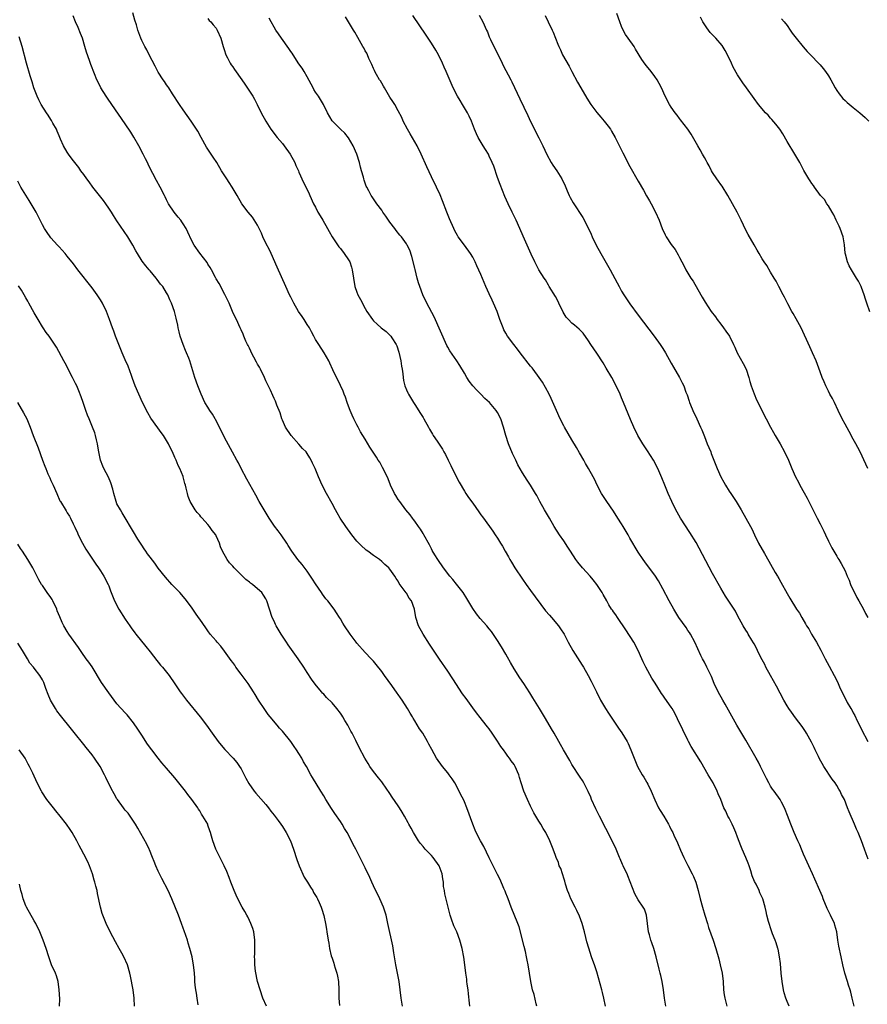
# Model space of a CAD drawing. Units: inches. Extents: x 2649000 to 2652000, y 1554000 to 1557000.
# Drawn here: x 2650599 to 2650804, y 1554297 to 1554536 of the extents above; entities that cross this region are included whole.
import ezdxf

# ---------------------------------------------------------------- set-up
doc = ezdxf.new("R2010")
doc.units = ezdxf.units.IN
doc.header["$MEASUREMENT"] = 0
doc.layers.add('LD26491554_10ft', color=83, linetype='Continuous')

msp = doc.modelspace()

# ---------------------------------------------------------------- linework, layer by layer
at = {"layer": 'LD26491554_10ft'}
for points, elevation in [([(2650741.06, 1554297), (2650740.71, 1554299), (2650740.36, 1554300.36), (2650740.22, 1554301), (2650739, 1554305.34), (2650738.46, 1554307), (2650738.06, 1554308.06), (2650737.75, 1554309), (2650737.04, 1554311.04), (2650736.58, 1554312.58), (2650736.37, 1554313.63), (2650736.03, 1554315), (2650735.47, 1554317), (2650734.8, 1554318.8), (2650734.19, 1554320.19), (2650733.74, 1554321), (2650732.72, 1554323), (2650732.25, 1554324.25), (2650731.95, 1554325), (2650731.46, 1554326.54), (2650731.26, 1554327.26), (2650731, 1554327.98), (2650730.78, 1554328.78), (2650730.68, 1554329), (2650730.3, 1554330.3), (2650729.93, 1554331), (2650729.73, 1554331.73), (2650729.15, 1554333), (2650729, 1554333.46), (2650728.45, 1554335), (2650727.66, 1554337), (2650726.67, 1554339), (2650726.02, 1554340.02), (2650725.48, 1554341), (2650725.28, 1554341.28), (2650725, 1554341.75), (2650723.8, 1554343.8), (2650723, 1554345.36), (2650722.22, 1554347), (2650721.37, 1554349), (2650720.71, 1554351), (2650720.33, 1554352.33), (2650720.11, 1554353), (2650719.28, 1554355), (2650719, 1554355.45), (2650718.33, 1554356.33), (2650717.93, 1554357), (2650717.49, 1554357.49), (2650717, 1554358.22), (2650716.41, 1554359), (2650715.78, 1554359.78), (2650715, 1554361.06), (2650713.74, 1554363), (2650713, 1554364.06), (2650712.59, 1554364.59), (2650712.29, 1554365), (2650710.81, 1554366.81), (2650709.93, 1554367.93), (2650709, 1554369.18), (2650707.4, 1554371.4), (2650706.57, 1554372.57), (2650704.2, 1554376.2), (2650703, 1554378), (2650700.96, 1554380.96), (2650699.36, 1554383.36), (2650698.57, 1554384.57), (2650697.04, 1554387), (2650695.92, 1554389), (2650695.23, 1554391), (2650694.95, 1554393), (2650694.23, 1554395), (2650693.66, 1554395.66), (2650693, 1554396.87), (2650692.94, 1554396.94), (2650692.69, 1554397.31), (2650691.25, 1554399.25), (2650691, 1554399.79), (2650690.46, 1554400.46), (2650690.14, 1554401), (2650689, 1554402.68), (2650688.71, 1554403), (2650687.79, 1554403.79), (2650687, 1554404.55), (2650686.45, 1554405), (2650685, 1554405.98), (2650683.66, 1554407), (2650683.27, 1554407.27), (2650683, 1554407.49), (2650682.2, 1554408.2), (2650681, 1554409.47), (2650679.78, 1554411), (2650678.3, 1554413), (2650676.97, 1554415), (2650676.27, 1554416.27), (2650675.84, 1554417), (2650675, 1554418.55), (2650673.62, 1554421), (2650672.61, 1554423), (2650671.72, 1554425), (2650670.91, 1554427), (2650670.26, 1554428.26), (2650669.98, 1554429), (2650669.59, 1554429.59), (2650669, 1554430.61), (2650668.72, 1554431), (2650667.87, 1554431.87), (2650667, 1554432.93), (2650665.08, 1554435), (2650663.76, 1554437), (2650663, 1554438.67), (2650662.86, 1554439), (2650662.46, 1554440.46), (2650661.66, 1554442.34), (2650661.31, 1554443.31), (2650661, 1554443.93), (2650660.68, 1554444.68), (2650660.09, 1554445.91), (2650659.41, 1554447.41), (2650659, 1554448.17), (2650658.66, 1554449), (2650657.71, 1554451), (2650657.47, 1554451.47), (2650657, 1554452.25), (2650656.75, 1554452.75), (2650656.11, 1554453.89), (2650655.52, 1554455), (2650655.36, 1554455.36), (2650655, 1554456.07), (2650654.71, 1554456.71), (2650654.56, 1554457), (2650654.18, 1554457.82), (2650653.69, 1554459), (2650653.5, 1554459.5), (2650653, 1554460.56), (2650652.87, 1554460.87), (2650652.8, 1554461), (2650651.86, 1554463), (2650651.56, 1554463.56), (2650650.95, 1554464.95), (2650650.09, 1554467), (2650649.1, 1554469.1), (2650647.71, 1554471.7), (2650647, 1554472.84), (2650646.79, 1554473.21), (2650645.83, 1554475), (2650645.57, 1554475.57), (2650645, 1554476.42), (2650644.8, 1554476.8), (2650643, 1554479.1), (2650641.64, 1554481), (2650641, 1554482.19), (2650640.16, 1554484.16), (2650639.73, 1554485), (2650639, 1554486.17), (2650638.67, 1554486.67), (2650638.4, 1554487), (2650637.8, 1554487.8), (2650636.8, 1554489), (2650635.49, 1554491), (2650635, 1554491.96), (2650634.66, 1554492.66), (2650634.47, 1554493), (2650633.45, 1554495), (2650632.59, 1554496.59), (2650631.7, 1554498.3), (2650631.21, 1554499.21), (2650630.55, 1554500.55), (2650630.35, 1554501), (2650629.89, 1554501.89), (2650629.37, 1554503), (2650628.32, 1554505), (2650627.11, 1554507.11), (2650626.34, 1554508.34), (2650625, 1554510.35), (2650621.77, 1554515), (2650621.45, 1554515.45), (2650621, 1554516.05), (2650620.35, 1554517), (2650619.08, 1554519), (2650618.43, 1554520.43), (2650618.13, 1554521), (2650617.55, 1554522.45), (2650616.68, 1554524.68), (2650616.38, 1554525.62), (2650615.63, 1554527.63), (2650615.27, 1554529), (2650614.64, 1554531), (2650614.19, 1554532.19), (2650613.61, 1554533.61), (2650613, 1554535), (2650612.44, 1554536.44)], 8180), ([(2650755.72, 1554297), (2650755.4, 1554299), (2650755.13, 1554301), (2650754.78, 1554303), (2650754.45, 1554304.45), (2650754.29, 1554305), (2650754.05, 1554305.95), (2650753.37, 1554309), (2650752.78, 1554311), (2650752.31, 1554312.31), (2650752.07, 1554313), (2650751.74, 1554314.26), (2650751.53, 1554315), (2650751.03, 1554319.03), (2650750.49, 1554320.49), (2650750.19, 1554321), (2650749, 1554322.72), (2650748.21, 1554324.21), (2650747.06, 1554327.06), (2650746.51, 1554328.51), (2650746.3, 1554329), (2650745.73, 1554330.27), (2650745.38, 1554331), (2650745.25, 1554331.25), (2650744.64, 1554332.64), (2650744.52, 1554333), (2650743.66, 1554335), (2650742.69, 1554337), (2650739.62, 1554343), (2650738.74, 1554344.74), (2650737.75, 1554347), (2650737.56, 1554347.56), (2650736.94, 1554348.94), (2650735.87, 1554351), (2650735.56, 1554351.56), (2650735, 1554352.38), (2650733, 1554355.49), (2650732.46, 1554356.46), (2650730.95, 1554359), (2650730.26, 1554360.26), (2650729.79, 1554361), (2650728.66, 1554363), (2650728.07, 1554364.07), (2650726.6, 1554366.6), (2650725.16, 1554369), (2650723.57, 1554371.57), (2650722.8, 1554372.8), (2650721.37, 1554375), (2650720.41, 1554376.41), (2650719, 1554378.58), (2650718.11, 1554380.11), (2650717.4, 1554381.4), (2650717, 1554382.09), (2650715.92, 1554383.92), (2650715, 1554385.41), (2650713.57, 1554387.57), (2650713, 1554388.29), (2650712.4, 1554389), (2650710.78, 1554390.78), (2650709.89, 1554391.89), (2650709, 1554393.2), (2650707.61, 1554395.61), (2650706.72, 1554397), (2650705.09, 1554399.09), (2650704.17, 1554400.17), (2650703.45, 1554401), (2650701.9, 1554403), (2650700.56, 1554405), (2650699.84, 1554406.16), (2650699.22, 1554407.22), (2650699, 1554407.62), (2650698.54, 1554408.54), (2650697.18, 1554411), (2650697, 1554411.27), (2650696.35, 1554412.35), (2650695.93, 1554413), (2650695, 1554414.25), (2650694.7, 1554414.7), (2650694.45, 1554415), (2650693.85, 1554415.85), (2650692.87, 1554417), (2650691.35, 1554419), (2650691, 1554419.53), (2650690.45, 1554420.45), (2650690.12, 1554421), (2650689.13, 1554423), (2650688.53, 1554424.53), (2650687.64, 1554426.36), (2650687.23, 1554427.23), (2650686.51, 1554428.51), (2650686.18, 1554429), (2650685.73, 1554429.73), (2650684.16, 1554432.16), (2650683, 1554434.07), (2650682.47, 1554435), (2650681.9, 1554435.9), (2650681.33, 1554437), (2650681, 1554437.59), (2650680.27, 1554439), (2650679.87, 1554439.87), (2650679.4, 1554441), (2650679, 1554442.11), (2650678.65, 1554443), (2650678.27, 1554444.27), (2650677.91, 1554445), (2650677.7, 1554445.7), (2650677, 1554447.07), (2650676.42, 1554448.42), (2650676.08, 1554449), (2650675.17, 1554450.83), (2650674.45, 1554452.45), (2650674.18, 1554453), (2650673.11, 1554455), (2650671.84, 1554457), (2650671, 1554458.23), (2650670.61, 1554459), (2650670.02, 1554460.02), (2650669.51, 1554461), (2650669, 1554461.78), (2650668.25, 1554463), (2650667.79, 1554463.79), (2650666.91, 1554465), (2650665.76, 1554467), (2650665, 1554468.46), (2650664.73, 1554469), (2650663.8, 1554471), (2650661.71, 1554475.71), (2650660.28, 1554479), (2650659.87, 1554479.87), (2650659, 1554481.51), (2650658.29, 1554483), (2650657.92, 1554483.92), (2650657, 1554485.8), (2650655.8, 1554487.8), (2650654.7, 1554489), (2650653.17, 1554491), (2650652.03, 1554493), (2650650.85, 1554495), (2650650.13, 1554496.13), (2650649.52, 1554497), (2650648.3, 1554499), (2650647.11, 1554501), (2650646.24, 1554502.24), (2650645.76, 1554503), (2650645.45, 1554503.45), (2650644.67, 1554504.67), (2650643.34, 1554507), (2650642.52, 1554508.52), (2650642.23, 1554509), (2650640.95, 1554511), (2650639, 1554513.74), (2650638.14, 1554515), (2650636.43, 1554517.57), (2650635.51, 1554519), (2650635.32, 1554519.32), (2650635, 1554519.76), (2650634.52, 1554520.52), (2650634.18, 1554521), (2650633, 1554522.83), (2650632.25, 1554524.25), (2650630.77, 1554527), (2650630.19, 1554528.19), (2650629.7, 1554529), (2650629.49, 1554529.49), (2650629, 1554530.47), (2650628.76, 1554531), (2650628.08, 1554533), (2650627.71, 1554534.29), (2650627.36, 1554535.36), (2650626.82, 1554537.18)], 8170), ([(2650804.61, 1554332.61), (2650804.14, 1554333.86), (2650803.75, 1554335), (2650802.98, 1554337.02), (2650802.17, 1554339), (2650801.79, 1554339.79), (2650801.29, 1554341), (2650799.98, 1554343.98), (2650799.63, 1554345), (2650798.86, 1554347), (2650798.19, 1554348.19), (2650797.83, 1554349), (2650797.5, 1554349.5), (2650797, 1554350.35), (2650796.59, 1554351), (2650795.92, 1554351.92), (2650793.92, 1554355), (2650792.79, 1554357), (2650792.57, 1554357.43), (2650791.79, 1554359), (2650791.54, 1554359.54), (2650790.88, 1554360.88), (2650789.66, 1554363), (2650789.41, 1554363.41), (2650788.61, 1554364.61), (2650787, 1554366.75), (2650786.09, 1554368.09), (2650785.42, 1554369), (2650785, 1554369.64), (2650784.19, 1554371), (2650782.4, 1554374.4), (2650780.97, 1554376.97), (2650779.89, 1554379), (2650779.6, 1554379.6), (2650778.69, 1554381.31), (2650777.85, 1554383), (2650777.59, 1554383.59), (2650777, 1554384.6), (2650776.87, 1554384.87), (2650776.46, 1554385.54), (2650775.62, 1554387), (2650775.39, 1554387.39), (2650775, 1554387.95), (2650774.38, 1554389), (2650773, 1554391.5), (2650772.49, 1554392.49), (2650772.17, 1554393), (2650770.14, 1554396.14), (2650769, 1554398.08), (2650767, 1554401.64), (2650763.75, 1554407.75), (2650763, 1554409.1), (2650761.52, 1554411.52), (2650759.26, 1554415), (2650758.42, 1554416.42), (2650758.1, 1554417), (2650757.14, 1554419), (2650756.26, 1554421), (2650755.44, 1554423), (2650754.75, 1554424.75), (2650753.76, 1554427), (2650752.7, 1554429), (2650751.25, 1554431.25), (2650750.09, 1554433), (2650748.91, 1554435), (2650747.95, 1554437), (2650747.16, 1554438.84), (2650745.49, 1554443), (2650745, 1554444.13), (2650744.64, 1554445), (2650743.69, 1554447), (2650742.62, 1554449), (2650741.3, 1554451.3), (2650740.55, 1554452.55), (2650739, 1554454.93), (2650737.56, 1554457), (2650737, 1554457.89), (2650735.7, 1554459.7), (2650734.7, 1554460.7), (2650733.62, 1554461.62), (2650733, 1554462.12), (2650732.15, 1554463), (2650731.62, 1554463.62), (2650730.84, 1554464.84), (2650729.81, 1554467), (2650729.56, 1554467.56), (2650729, 1554468.56), (2650727.52, 1554471), (2650727.34, 1554471.34), (2650726.59, 1554472.59), (2650726.29, 1554473), (2650725.01, 1554475.01), (2650724.31, 1554476.31), (2650723.99, 1554477), (2650723.16, 1554478.84), (2650721.17, 1554483.17), (2650720.41, 1554485), (2650719.49, 1554487), (2650718.52, 1554489), (2650717.59, 1554491), (2650716.8, 1554492.8), (2650715.63, 1554495.63), (2650715, 1554497.34), (2650714.07, 1554500.07), (2650713.72, 1554501), (2650713, 1554502.55), (2650712.78, 1554503), (2650712.13, 1554504.13), (2650711.56, 1554505), (2650710.34, 1554507), (2650709.91, 1554507.91), (2650709.44, 1554509), (2650708.68, 1554511), (2650708.15, 1554512.15), (2650707.73, 1554513), (2650706.56, 1554515), (2650705.96, 1554515.96), (2650705.34, 1554517), (2650704.29, 1554519), (2650702.58, 1554523), (2650702.06, 1554524.06), (2650701.66, 1554525), (2650700.7, 1554527), (2650700.1, 1554528.1), (2650699, 1554529.85), (2650698.24, 1554531), (2650697.78, 1554531.78), (2650694.54, 1554536.54)], 8130), ([(2650710.58, 1554536.58), (2650711.43, 1554535), (2650712.36, 1554533), (2650712.55, 1554532.55), (2650713, 1554531.39), (2650713.31, 1554530.69), (2650714.14, 1554529), (2650714.45, 1554528.45), (2650716.12, 1554525), (2650716.39, 1554524.39), (2650718.18, 1554521), (2650718.48, 1554520.48), (2650720.41, 1554516.41), (2650722.3, 1554512.31), (2650723, 1554510.88), (2650725, 1554506.93), (2650725.92, 1554505), (2650726.88, 1554502.88), (2650727.97, 1554501), (2650728.37, 1554500.37), (2650729.37, 1554499), (2650730.57, 1554497), (2650731.31, 1554495.31), (2650731.83, 1554494.17), (2650732.32, 1554493), (2650732.54, 1554492.54), (2650733.25, 1554491.25), (2650735.66, 1554487.66), (2650736.99, 1554484.99), (2650737.62, 1554483.62), (2650737.87, 1554483), (2650738.87, 1554481), (2650739.97, 1554479), (2650742.23, 1554475), (2650743.91, 1554471.91), (2650744.37, 1554471), (2650745, 1554469.87), (2650745.52, 1554469), (2650747, 1554466.8), (2650749, 1554464.07), (2650752.9, 1554459), (2650754.34, 1554457), (2650755, 1554455.98), (2650755.6, 1554455), (2650757, 1554452.49), (2650757.52, 1554451.52), (2650759, 1554449), (2650759.67, 1554447.68), (2650760, 1554447), (2650760.56, 1554445.44), (2650760.81, 1554444.81), (2650761.3, 1554443.3), (2650761.38, 1554443), (2650761.63, 1554442.37), (2650762.19, 1554441), (2650763.17, 1554439), (2650764.1, 1554437), (2650764.35, 1554436.35), (2650765, 1554434.78), (2650765.7, 1554433), (2650766.11, 1554432.11), (2650766.53, 1554431), (2650766.67, 1554430.67), (2650767.31, 1554429), (2650767.79, 1554427.79), (2650768.08, 1554427), (2650768.98, 1554424.98), (2650769.68, 1554423.68), (2650770.08, 1554423), (2650771, 1554421.52), (2650771.36, 1554421), (2650772.66, 1554419), (2650773.87, 1554417), (2650775.05, 1554415), (2650776.19, 1554413), (2650776.46, 1554412.46), (2650777.12, 1554411), (2650778.09, 1554409), (2650779.5, 1554406.5), (2650780.62, 1554404.62), (2650781, 1554403.88), (2650782.14, 1554401.86), (2650782.65, 1554401), (2650782.79, 1554400.79), (2650783, 1554400.38), (2650783.52, 1554399.52), (2650785, 1554396.77), (2650785.68, 1554395.68), (2650787.31, 1554393), (2650788, 1554392), (2650788.54, 1554391), (2650789.47, 1554389.47), (2650789.72, 1554389), (2650790.23, 1554388.23), (2650790.92, 1554387), (2650792.1, 1554385), (2650793.12, 1554383.12), (2650794.22, 1554381), (2650795.21, 1554379.21), (2650796.39, 1554377), (2650797.24, 1554375.24), (2650797.37, 1554375), (2650797.85, 1554373.85), (2650799.16, 1554371.16), (2650799.56, 1554370.44), (2650800.4, 1554369), (2650800.64, 1554368.64), (2650801, 1554367.94), (2650801.34, 1554367.34), (2650801.96, 1554366.04), (2650802.48, 1554365), (2650803, 1554363.89), (2650804.52, 1554361)], 8120), ([(2650726.49, 1554536.49), (2650727.25, 1554535), (2650728.23, 1554533), (2650728.47, 1554532.47), (2650729.61, 1554529.61), (2650729.81, 1554529), (2650730.22, 1554528.22), (2650730.74, 1554527), (2650732.28, 1554524.28), (2650732.99, 1554523), (2650734.37, 1554520.37), (2650735.14, 1554519), (2650736.55, 1554516.55), (2650737.54, 1554515), (2650739, 1554513.09), (2650739.97, 1554511.97), (2650740.77, 1554511), (2650741.75, 1554509.75), (2650742.28, 1554509), (2650742.55, 1554508.55), (2650743.45, 1554507), (2650745.28, 1554503.28), (2650747, 1554500), (2650749, 1554496.47), (2650750.28, 1554494.28), (2650751, 1554492.92), (2650751.7, 1554491.7), (2650752.11, 1554491), (2650753.21, 1554489), (2650754.1, 1554487), (2650754.81, 1554485), (2650755.49, 1554483.49), (2650755.77, 1554483), (2650757, 1554481.18), (2650757.93, 1554479.93), (2650758.7, 1554478.7), (2650759, 1554478.03), (2650759.54, 1554477), (2650760.06, 1554476.06), (2650760.53, 1554475), (2650761.76, 1554473), (2650762.28, 1554472.28), (2650764.13, 1554469), (2650764.45, 1554468.45), (2650765.18, 1554467.18), (2650766.65, 1554465), (2650767.66, 1554463.66), (2650768.11, 1554463), (2650769, 1554461.89), (2650769.63, 1554461), (2650770.22, 1554460.22), (2650771.06, 1554459), (2650772.08, 1554457), (2650772.33, 1554456.33), (2650772.96, 1554455), (2650773.65, 1554453.65), (2650774.37, 1554452.37), (2650775.08, 1554451), (2650775.79, 1554449), (2650776.03, 1554448.03), (2650776.33, 1554447), (2650777, 1554445.04), (2650777.63, 1554443.63), (2650779.97, 1554439), (2650781.01, 1554437), (2650781.74, 1554435.74), (2650782.15, 1554435), (2650783.32, 1554433), (2650784.4, 1554431), (2650785.31, 1554429), (2650786.16, 1554427), (2650787.03, 1554425), (2650787.72, 1554423.72), (2650788.07, 1554423), (2650789.14, 1554421.14), (2650789.84, 1554419.84), (2650791.84, 1554415.84), (2650792.29, 1554415), (2650793, 1554413.6), (2650793.32, 1554413), (2650793.85, 1554411.85), (2650794.27, 1554411), (2650795, 1554409.41), (2650795.81, 1554407.81), (2650796.31, 1554407), (2650797, 1554405.84), (2650797.3, 1554405.3), (2650797.5, 1554405), (2650798.05, 1554404.05), (2650799, 1554402.29), (2650799.53, 1554401), (2650799.99, 1554399.99), (2650800.32, 1554399), (2650801, 1554397.6), (2650801.26, 1554397), (2650801.83, 1554395.83), (2650802.36, 1554395), (2650803.48, 1554393), (2650803.96, 1554391.96), (2650804.49, 1554391)], 8110), ([(2650804.48, 1554427), (2650804.03, 1554428.03), (2650802.69, 1554431), (2650802.12, 1554432.12), (2650801.63, 1554433), (2650801, 1554434.08), (2650799.97, 1554435.97), (2650799, 1554437.69), (2650798.32, 1554439), (2650797.36, 1554441), (2650796.43, 1554443), (2650795.95, 1554443.95), (2650795.37, 1554445), (2650795, 1554445.69), (2650794.34, 1554447), (2650793.93, 1554447.93), (2650793.51, 1554449), (2650793, 1554450.41), (2650792.01, 1554453), (2650791.15, 1554455), (2650790.46, 1554456.46), (2650788.37, 1554461), (2650787.22, 1554463.22), (2650786.49, 1554464.49), (2650786.17, 1554465), (2650785.16, 1554466.84), (2650784.41, 1554468.41), (2650784.07, 1554469), (2650782.98, 1554471), (2650782.32, 1554472.32), (2650781.88, 1554473), (2650781, 1554474.51), (2650780.1, 1554476.1), (2650779.44, 1554477), (2650779, 1554477.68), (2650778.21, 1554479), (2650777.8, 1554479.8), (2650777, 1554481.1), (2650775.58, 1554483.58), (2650775, 1554484.63), (2650773.92, 1554487), (2650772.93, 1554489), (2650771.83, 1554491), (2650770.69, 1554493), (2650769.28, 1554495.27), (2650769, 1554495.65), (2650768.45, 1554496.45), (2650768.03, 1554497), (2650767, 1554498.55), (2650766.72, 1554499), (2650766.15, 1554500.15), (2650765.66, 1554501), (2650765.45, 1554501.45), (2650765, 1554502.17), (2650764.55, 1554503), (2650764.02, 1554504.02), (2650763.4, 1554505), (2650761.84, 1554507.84), (2650761.01, 1554509), (2650759.26, 1554511.26), (2650759, 1554511.58), (2650758.41, 1554512.41), (2650757.95, 1554513), (2650757, 1554514.35), (2650756.57, 1554515), (2650755.5, 1554517), (2650754.62, 1554519), (2650754.11, 1554520.1), (2650753.56, 1554521), (2650753, 1554521.8), (2650752.1, 1554523), (2650751, 1554524.35), (2650750.72, 1554524.72), (2650749.91, 1554525.91), (2650748.39, 1554528.39), (2650747.99, 1554529), (2650746.59, 1554531), (2650745.96, 1554531.96), (2650745.39, 1554533), (2650745, 1554533.89), (2650744.58, 1554535), (2650743.84, 1554537)], 8100), ([(2650645, 1554535.76), (2650645.32, 1554535.32), (2650645.69, 1554535), (2650646.24, 1554534.24), (2650647, 1554533.43), (2650647.26, 1554533), (2650648.07, 1554531), (2650648.67, 1554529), (2650649, 1554528.05), (2650649.22, 1554527.22), (2650649.32, 1554527), (2650649.71, 1554526.29), (2650650.36, 1554525), (2650650.61, 1554524.61), (2650651, 1554524.09), (2650651.44, 1554523.44), (2650653.18, 1554521), (2650653.9, 1554519.9), (2650654.72, 1554518.72), (2650655.84, 1554517), (2650656.28, 1554516.28), (2650656.93, 1554515), (2650657.9, 1554513), (2650658.97, 1554511), (2650660.23, 1554509), (2650661.74, 1554507), (2650663, 1554505.56), (2650663.43, 1554505), (2650664.87, 1554503), (2650665.96, 1554501), (2650666.23, 1554500.23), (2650666.85, 1554499), (2650667, 1554498.63), (2650668.13, 1554496.13), (2650669, 1554494.43), (2650669.44, 1554493.44), (2650669.62, 1554493), (2650670.54, 1554491), (2650671, 1554490.16), (2650671.59, 1554489), (2650672.1, 1554488.1), (2650672.75, 1554487), (2650673.89, 1554485), (2650674.28, 1554484.28), (2650675.02, 1554483.02), (2650676.62, 1554480.62), (2650677, 1554480.21), (2650677.93, 1554479), (2650679, 1554477.49), (2650679.27, 1554477), (2650679.69, 1554475.69), (2650679.89, 1554475), (2650680.15, 1554473), (2650680.51, 1554471), (2650681, 1554469.62), (2650681.24, 1554469), (2650681.86, 1554467.86), (2650683, 1554465.67), (2650683.4, 1554465), (2650684.75, 1554463), (2650685, 1554462.73), (2650685.91, 1554461.91), (2650686.86, 1554461), (2650688.09, 1554460.09), (2650689.11, 1554459.11), (2650689.19, 1554459), (2650689.44, 1554458.56), (2650690.46, 1554457), (2650690.63, 1554456.63), (2650691.13, 1554455.13), (2650691.63, 1554453), (2650691.78, 1554451.78), (2650691.95, 1554451), (2650692.13, 1554449.87), (2650692.18, 1554449), (2650692.26, 1554448.26), (2650692.59, 1554447), (2650693, 1554445.99), (2650693.3, 1554445.3), (2650693.46, 1554445), (2650694.65, 1554443), (2650695, 1554442.47), (2650696.34, 1554440.34), (2650697, 1554439.37), (2650697.22, 1554439), (2650698.33, 1554437), (2650698.55, 1554436.55), (2650699.27, 1554435.27), (2650699.47, 1554435), (2650700.39, 1554433.61), (2650701.66, 1554431.66), (2650702.01, 1554431), (2650702.4, 1554430.4), (2650703.07, 1554429), (2650703.74, 1554427.74), (2650704.07, 1554427), (2650705.7, 1554423.7), (2650707, 1554421.51), (2650707.33, 1554421), (2650708, 1554420), (2650709, 1554418.64), (2650710.51, 1554416.51), (2650711, 1554415.85), (2650711.34, 1554415.34), (2650713.04, 1554413), (2650713.84, 1554411.84), (2650714.46, 1554411), (2650715, 1554410.17), (2650715.73, 1554409), (2650716.2, 1554408.2), (2650716.84, 1554407), (2650717.65, 1554405.65), (2650717.99, 1554405), (2650718.39, 1554404.39), (2650719.21, 1554403), (2650721, 1554400.25), (2650721.89, 1554399), (2650723, 1554397.48), (2650726.63, 1554392.63), (2650727.54, 1554391.54), (2650728.03, 1554391), (2650729.74, 1554389), (2650730.26, 1554388.26), (2650731.07, 1554387), (2650732.09, 1554385), (2650733.21, 1554383), (2650735.48, 1554379.48), (2650735.77, 1554379), (2650736.95, 1554376.95), (2650737.63, 1554375.63), (2650738.9, 1554373), (2650739.93, 1554371), (2650741.11, 1554369), (2650741.84, 1554367.84), (2650744.28, 1554364.28), (2650745.08, 1554363.08), (2650746.31, 1554361), (2650746.54, 1554360.54), (2650747.26, 1554359), (2650748.86, 1554355), (2650749.98, 1554353), (2650750.39, 1554352.39), (2650751, 1554351.3), (2650751.12, 1554351.12), (2650751.33, 1554350.67), (2650752.18, 1554349), (2650753, 1554346.88), (2650753.91, 1554345), (2650754.31, 1554344.31), (2650755.17, 1554343), (2650756.33, 1554341), (2650756.57, 1554340.57), (2650757, 1554339.68), (2650757.35, 1554339), (2650757.62, 1554338.38), (2650758.53, 1554336.53), (2650759.27, 1554334.73), (2650760.04, 1554333), (2650760.35, 1554332.35), (2650761, 1554331.03), (2650762.06, 1554329), (2650762.36, 1554328.36), (2650762.91, 1554327), (2650763.5, 1554325), (2650764.01, 1554323), (2650764.55, 1554321), (2650765.13, 1554319), (2650765.73, 1554317), (2650766.04, 1554316.04), (2650767.09, 1554313), (2650767.74, 1554311), (2650768.46, 1554308.46), (2650768.84, 1554307), (2650769.3, 1554305), (2650769.52, 1554303), (2650769.65, 1554301), (2650769.79, 1554299.79), (2650769.92, 1554299), (2650770.43, 1554297)], 8160), ([(2650785.47, 1554297), (2650785, 1554298.17), (2650784.69, 1554299), (2650784.3, 1554300.3), (2650784.14, 1554301), (2650783.8, 1554303), (2650783.57, 1554305), (2650783.38, 1554307.38), (2650783.2, 1554309), (2650782.82, 1554310.82), (2650782.77, 1554311), (2650782.34, 1554312.34), (2650782.1, 1554313), (2650781.5, 1554314.5), (2650781.32, 1554315), (2650781.26, 1554315.26), (2650781, 1554315.95), (2650780.75, 1554316.75), (2650780.64, 1554317), (2650780.49, 1554317.51), (2650780.13, 1554319), (2650779.94, 1554319.94), (2650779.7, 1554321), (2650779.1, 1554323), (2650778.43, 1554324.43), (2650778.21, 1554325), (2650777.49, 1554326.51), (2650777.15, 1554327.15), (2650776.58, 1554328.58), (2650776.23, 1554329.77), (2650775.81, 1554331), (2650775.59, 1554331.59), (2650775.03, 1554333), (2650774.11, 1554335), (2650773.79, 1554335.79), (2650773, 1554337.87), (2650772.62, 1554339), (2650772.16, 1554340.16), (2650771.76, 1554341), (2650771, 1554342.5), (2650770.71, 1554343), (2650770.19, 1554344.19), (2650769.74, 1554345), (2650769, 1554347), (2650768.36, 1554348.36), (2650768.13, 1554349), (2650767.1, 1554351), (2650766.3, 1554352.3), (2650765.93, 1554353), (2650764.13, 1554356.13), (2650761.84, 1554359.84), (2650761.18, 1554361), (2650761, 1554361.34), (2650759.8, 1554363.8), (2650758.52, 1554366.52), (2650757.83, 1554367.83), (2650757.19, 1554369), (2650757, 1554369.32), (2650755.48, 1554371.48), (2650755, 1554372.2), (2650754.65, 1554372.65), (2650754.42, 1554373), (2650753.09, 1554375.09), (2650752.32, 1554376.32), (2650750.84, 1554379), (2650750.24, 1554380.24), (2650749.91, 1554381), (2650748.97, 1554383), (2650747.93, 1554385), (2650746.05, 1554388.05), (2650743.97, 1554391), (2650743.61, 1554391.61), (2650743, 1554392.4), (2650742.76, 1554392.76), (2650742.57, 1554393), (2650741.92, 1554394.08), (2650741.39, 1554395), (2650740.55, 1554396.55), (2650740.28, 1554397), (2650738.98, 1554399), (2650738.12, 1554400.12), (2650737.38, 1554401), (2650735.53, 1554403), (2650734.39, 1554404.39), (2650733.93, 1554405), (2650732.65, 1554407), (2650732.02, 1554408.02), (2650731, 1554409.56), (2650729.99, 1554411), (2650728.7, 1554413), (2650727.53, 1554415), (2650726.38, 1554417), (2650725.26, 1554419), (2650724.48, 1554420.48), (2650724.17, 1554421), (2650722.97, 1554423), (2650722.16, 1554424.16), (2650721, 1554425.95), (2650719.91, 1554427.91), (2650719.41, 1554429), (2650719, 1554429.83), (2650718.63, 1554430.63), (2650717.65, 1554433), (2650716.98, 1554435), (2650716.44, 1554437), (2650715.79, 1554439), (2650715, 1554440.54), (2650714.81, 1554440.81), (2650714.7, 1554441), (2650713.05, 1554443), (2650711.96, 1554443.96), (2650711, 1554445), (2650709.96, 1554445.96), (2650708.99, 1554447), (2650708.14, 1554448.14), (2650707.57, 1554449), (2650707, 1554450.02), (2650705.9, 1554451.9), (2650705.17, 1554453), (2650703.48, 1554455.48), (2650703, 1554456.3), (2650702.76, 1554456.76), (2650699.7, 1554463.7), (2650697.87, 1554467), (2650696.91, 1554469), (2650696.19, 1554471), (2650695.9, 1554471.9), (2650695.61, 1554473), (2650695.08, 1554475.08), (2650695, 1554475.46), (2650694.27, 1554478.27), (2650693.76, 1554479.76), (2650693.19, 1554481), (2650693, 1554481.31), (2650691.8, 1554483), (2650691.42, 1554483.42), (2650690.53, 1554484.53), (2650690.19, 1554485), (2650689, 1554486.53), (2650688.66, 1554487), (2650687.97, 1554487.97), (2650687.31, 1554489), (2650687, 1554489.46), (2650685.86, 1554491), (2650685.48, 1554491.48), (2650685, 1554492.21), (2650684.66, 1554492.66), (2650684.45, 1554493), (2650683.88, 1554494.12), (2650683.39, 1554495), (2650683.28, 1554495.28), (2650682.74, 1554496.74), (2650682.66, 1554497), (2650682.56, 1554497.44), (2650682.15, 1554499), (2650681.89, 1554499.89), (2650681.64, 1554501), (2650680.95, 1554503), (2650680.07, 1554505), (2650679, 1554506.94), (2650678.05, 1554508.05), (2650677.03, 1554509), (2650675.03, 1554511.03), (2650673.91, 1554513), (2650672.9, 1554515), (2650672.19, 1554516.19), (2650671.68, 1554517), (2650671, 1554517.99), (2650670.62, 1554518.62), (2650670.41, 1554519), (2650669.94, 1554519.94), (2650669, 1554521.67), (2650668.27, 1554523), (2650667.8, 1554523.8), (2650667, 1554524.87), (2650665.59, 1554527), (2650665.37, 1554527.37), (2650665, 1554527.84), (2650664.56, 1554528.56), (2650662.8, 1554531), (2650662.08, 1554532.08), (2650661.43, 1554533), (2650661, 1554533.67), (2650660.25, 1554535), (2650659.83, 1554535.83)], 8150), ([(2650801.24, 1554297), (2650800.73, 1554299), (2650800.4, 1554300.4), (2650800.23, 1554301), (2650799.88, 1554302.12), (2650799.63, 1554303), (2650798.94, 1554305), (2650798.46, 1554307), (2650798.08, 1554309), (2650797.52, 1554311.52), (2650797.27, 1554313), (2650797.03, 1554315), (2650796.58, 1554316.58), (2650796.49, 1554317), (2650795.52, 1554319), (2650794.67, 1554320.67), (2650793.73, 1554323), (2650793.53, 1554323.53), (2650792.94, 1554325), (2650791.74, 1554327.74), (2650791.15, 1554329), (2650790.25, 1554331), (2650789.88, 1554331.88), (2650789, 1554333.82), (2650788.48, 1554335), (2650788.04, 1554336.04), (2650787.59, 1554337), (2650786.72, 1554339), (2650786.25, 1554340.25), (2650785.92, 1554341), (2650785.13, 1554343.13), (2650784.57, 1554344.57), (2650784.37, 1554345), (2650783.61, 1554346.39), (2650783.29, 1554347), (2650781.89, 1554349), (2650781.51, 1554349.51), (2650781, 1554350.26), (2650780.58, 1554351), (2650780.05, 1554352.05), (2650778.61, 1554355), (2650778.06, 1554356.06), (2650777.53, 1554357), (2650775, 1554361.31), (2650772.87, 1554365), (2650770.02, 1554370.02), (2650769.44, 1554371), (2650768.34, 1554373), (2650767.4, 1554375), (2650766.7, 1554376.7), (2650766.13, 1554377.87), (2650765.6, 1554379), (2650765, 1554380.17), (2650764.55, 1554381), (2650764.17, 1554381.83), (2650763.39, 1554383.39), (2650762.72, 1554385), (2650761.63, 1554387), (2650761.38, 1554387.38), (2650761, 1554387.89), (2650760.57, 1554388.57), (2650758.83, 1554391), (2650757.61, 1554393), (2650756.53, 1554395), (2650755, 1554397.94), (2650753.88, 1554399.88), (2650753, 1554401.19), (2650751, 1554403.88), (2650750.19, 1554405), (2650749, 1554406.8), (2650747, 1554410.18), (2650746.55, 1554411), (2650745.37, 1554413), (2650745, 1554413.6), (2650744.08, 1554415), (2650743, 1554416.69), (2650741.42, 1554419), (2650740.14, 1554421), (2650739.11, 1554423), (2650738.44, 1554424.44), (2650738.1, 1554425), (2650736.97, 1554427), (2650736.24, 1554428.24), (2650735.84, 1554429), (2650734.83, 1554430.83), (2650734.11, 1554432.11), (2650733, 1554433.95), (2650731.19, 1554437), (2650731, 1554437.35), (2650730.16, 1554439), (2650729.22, 1554441), (2650727.96, 1554443.96), (2650727.47, 1554445), (2650726.61, 1554446.61), (2650725.87, 1554447.87), (2650725.1, 1554449), (2650723.63, 1554451), (2650723.35, 1554451.35), (2650723, 1554451.75), (2650720.48, 1554455), (2650719.86, 1554455.86), (2650718.91, 1554457), (2650717.42, 1554459), (2650717, 1554459.7), (2650716.54, 1554460.54), (2650716.33, 1554461), (2650715.58, 1554463), (2650714.93, 1554464.93), (2650714.05, 1554467), (2650713.7, 1554467.7), (2650713, 1554469.25), (2650712.18, 1554471), (2650711, 1554473.88), (2650710, 1554476), (2650709.56, 1554477), (2650709, 1554478.11), (2650708.49, 1554479), (2650706.98, 1554480.98), (2650705.51, 1554483), (2650705.3, 1554483.3), (2650705, 1554483.87), (2650704.62, 1554484.62), (2650704.44, 1554485), (2650703.39, 1554487.39), (2650702.74, 1554489), (2650701.7, 1554491.7), (2650701.14, 1554493.14), (2650700.23, 1554495), (2650699, 1554497.49), (2650697.91, 1554499.91), (2650696.57, 1554503), (2650695.6, 1554505), (2650693.89, 1554507.89), (2650693.27, 1554509), (2650692.22, 1554511), (2650691.85, 1554511.85), (2650691, 1554513.45), (2650690.14, 1554515), (2650689.72, 1554515.72), (2650689, 1554516.8), (2650687.7, 1554519), (2650687.46, 1554519.46), (2650687, 1554520.13), (2650686.69, 1554520.69), (2650686.48, 1554521), (2650685.73, 1554522.27), (2650685.33, 1554523), (2650685.25, 1554523.25), (2650685, 1554523.7), (2650684.63, 1554524.63), (2650684.44, 1554525), (2650683.92, 1554526.08), (2650683.56, 1554527), (2650683.37, 1554527.37), (2650683, 1554528), (2650682.68, 1554528.68), (2650682.47, 1554529), (2650681.19, 1554531.19), (2650680.49, 1554532.49), (2650680.16, 1554533), (2650678.99, 1554534.99), (2650678.21, 1554536.21)], 8140), ([(2650805, 1554464.86), (2650804.24, 1554467), (2650803.97, 1554467.97), (2650803.64, 1554469), (2650803, 1554470.74), (2650802.89, 1554471), (2650802.28, 1554472.28), (2650801.81, 1554473), (2650800.56, 1554475), (2650800.03, 1554476.03), (2650799.6, 1554477), (2650799.14, 1554478.86), (2650799.07, 1554479.07), (2650798.9, 1554481.1), (2650798.58, 1554483), (2650797.85, 1554485), (2650797.6, 1554485.6), (2650796.88, 1554487), (2650796.29, 1554488.29), (2650795.9, 1554489), (2650795, 1554490.51), (2650794.63, 1554491), (2650794.01, 1554492.01), (2650793.08, 1554493), (2650791.59, 1554495), (2650791.38, 1554495.38), (2650791, 1554495.88), (2650790.57, 1554496.57), (2650790.23, 1554497), (2650789.05, 1554499.05), (2650788.05, 1554501), (2650786.88, 1554503), (2650785, 1554506.04), (2650783.93, 1554507.93), (2650783.27, 1554509), (2650782.28, 1554510.28), (2650781.34, 1554511.34), (2650781, 1554511.69), (2650780.39, 1554512.39), (2650779.78, 1554513), (2650778.05, 1554515), (2650777, 1554516.44), (2650775.22, 1554519), (2650774.27, 1554520.27), (2650773, 1554522.14), (2650771.99, 1554523.99), (2650771.56, 1554525), (2650770.61, 1554527), (2650770.06, 1554528.06), (2650769.27, 1554529.27), (2650767.74, 1554531), (2650766.43, 1554532.43), (2650765.97, 1554533), (2650765.57, 1554533.57), (2650764.67, 1554535), (2650764.09, 1554536.09)], 8090), ([(2650783.68, 1554535.68), (2650784.29, 1554535), (2650785, 1554534.06), (2650785.75, 1554533), (2650786.24, 1554532.24), (2650787.19, 1554531), (2650788.91, 1554528.91), (2650789.85, 1554527.85), (2650790.68, 1554527), (2650790.82, 1554526.82), (2650792.6, 1554525), (2650793, 1554524.55), (2650793.71, 1554523.71), (2650794.27, 1554523), (2650795, 1554521.9), (2650795.55, 1554521), (2650796.06, 1554520.06), (2650796.64, 1554519), (2650797, 1554518.39), (2650797.57, 1554517.57), (2650798.48, 1554516.48), (2650799, 1554515.95), (2650799.5, 1554515.5), (2650801, 1554514.27), (2650802.6, 1554513), (2650803.87, 1554511.87), (2650804.74, 1554511)], 8080), ([(2650724.54, 1554297), (2650724.37, 1554297.63), (2650723.82, 1554299.82), (2650723.46, 1554301), (2650723.04, 1554303), (2650722.44, 1554307), (2650722.18, 1554308.18), (2650722.04, 1554309), (2650721.74, 1554310.26), (2650721.43, 1554311.43), (2650720.23, 1554316.23), (2650719.93, 1554317), (2650718.3, 1554321), (2650717.54, 1554323), (2650717.4, 1554323.4), (2650717, 1554324.32), (2650716.82, 1554324.82), (2650716.52, 1554325.48), (2650715.63, 1554327.63), (2650715, 1554328.85), (2650713.98, 1554331), (2650713, 1554332.88), (2650711.65, 1554335.65), (2650710.86, 1554337), (2650709.85, 1554339), (2650709.62, 1554339.62), (2650709.02, 1554341), (2650707.58, 1554345), (2650707, 1554346.4), (2650706.74, 1554347), (2650706.14, 1554348.14), (2650705.74, 1554349), (2650704.67, 1554351), (2650704.01, 1554352.01), (2650703.33, 1554353), (2650703, 1554353.41), (2650701.69, 1554355), (2650700.28, 1554357), (2650699.11, 1554359.11), (2650698.41, 1554360.41), (2650698.11, 1554361), (2650696.91, 1554363), (2650696.11, 1554364.11), (2650695, 1554366.03), (2650694.62, 1554366.62), (2650694.42, 1554367), (2650693.88, 1554367.88), (2650693.27, 1554369), (2650691.94, 1554371), (2650691.54, 1554371.54), (2650691, 1554372.34), (2650690.72, 1554372.72), (2650689.47, 1554374.53), (2650687.71, 1554377), (2650687, 1554377.97), (2650685.65, 1554379.65), (2650685, 1554380.4), (2650684.46, 1554381), (2650683, 1554382.53), (2650681, 1554384.75), (2650680.8, 1554385), (2650679.37, 1554387), (2650678, 1554389), (2650677.62, 1554389.62), (2650677, 1554390.67), (2650676.78, 1554391), (2650676.1, 1554392.1), (2650675.51, 1554393), (2650673.98, 1554395), (2650673.52, 1554395.52), (2650672.67, 1554396.67), (2650672.46, 1554397), (2650671, 1554399.16), (2650670.27, 1554400.27), (2650669.81, 1554401), (2650669, 1554402.17), (2650667.77, 1554403.77), (2650666.69, 1554405), (2650665.25, 1554407), (2650664.42, 1554408.42), (2650664.05, 1554409), (2650662.68, 1554411), (2650661.93, 1554411.93), (2650661.1, 1554413.1), (2650659.81, 1554415), (2650658.56, 1554417), (2650657.4, 1554419), (2650656.56, 1554420.56), (2650654.43, 1554424.43), (2650653.05, 1554427), (2650652.35, 1554428.35), (2650651.99, 1554429), (2650650.96, 1554430.96), (2650649, 1554434.52), (2650647.82, 1554437), (2650646.84, 1554438.84), (2650646.73, 1554439), (2650646.12, 1554440.12), (2650645.47, 1554441), (2650645, 1554441.81), (2650644.27, 1554443), (2650643.34, 1554445), (2650642.56, 1554447), (2650641.83, 1554449), (2650640.58, 1554453), (2650640.35, 1554453.65), (2650639.84, 1554455), (2650639.57, 1554455.57), (2650639.01, 1554457), (2650638.28, 1554459), (2650638.06, 1554460.06), (2650637.79, 1554461), (2650637.69, 1554461.69), (2650637.33, 1554463.33), (2650636.93, 1554464.93), (2650636.16, 1554467), (2650635.82, 1554467.82), (2650635.26, 1554469), (2650635, 1554469.48), (2650634.05, 1554471), (2650633.56, 1554471.56), (2650632.73, 1554472.73), (2650632.51, 1554473), (2650631, 1554474.76), (2650630.81, 1554475), (2650629.99, 1554475.99), (2650629.12, 1554477.12), (2650627.98, 1554479), (2650627.6, 1554479.6), (2650626.87, 1554481), (2650625.64, 1554483), (2650623, 1554486.89), (2650622.17, 1554488.17), (2650621.67, 1554489), (2650621, 1554489.91), (2650620.3, 1554491), (2650619.76, 1554491.76), (2650617.13, 1554495), (2650616.27, 1554496.27), (2650615.7, 1554497), (2650615, 1554498.04), (2650614.3, 1554499), (2650613.81, 1554499.81), (2650612.8, 1554501), (2650612.19, 1554501.81), (2650611.32, 1554503), (2650611, 1554503.51), (2650610.11, 1554505), (2650609.38, 1554506.62), (2650609, 1554507.41), (2650608.55, 1554508.55), (2650608.36, 1554509), (2650607.53, 1554510.47), (2650607.17, 1554511.17), (2650607, 1554511.41), (2650606.39, 1554512.39), (2650605.95, 1554513), (2650604.68, 1554515), (2650604.11, 1554516.11), (2650603.68, 1554517), (2650602.92, 1554519), (2650602.5, 1554520.5), (2650602.04, 1554521.96), (2650601.17, 1554525), (2650600.12, 1554529), (2650599.39, 1554531.39)], 8190), ([(2650708.3, 1554297), (2650708.26, 1554297.74), (2650708, 1554300), (2650707.87, 1554301), (2650707.65, 1554302.35), (2650707.58, 1554303), (2650707.54, 1554303.54), (2650707.34, 1554305), (2650707.11, 1554307), (2650706.85, 1554308.85), (2650706.45, 1554311), (2650705.92, 1554313), (2650705.13, 1554315), (2650704.45, 1554316.45), (2650703.89, 1554318.11), (2650703.57, 1554319), (2650703.05, 1554321), (2650702.23, 1554324.23), (2650702.15, 1554325), (2650701.97, 1554325.97), (2650701.93, 1554327), (2650701.78, 1554327.78), (2650701.64, 1554329), (2650700.91, 1554331), (2650699.43, 1554333), (2650699, 1554333.49), (2650697.54, 1554335), (2650697, 1554335.66), (2650696.38, 1554336.38), (2650695.93, 1554337), (2650694.65, 1554339), (2650694.09, 1554340.09), (2650693.56, 1554341), (2650693.38, 1554341.38), (2650692.51, 1554343), (2650691.97, 1554343.97), (2650691.31, 1554345), (2650691, 1554345.48), (2650689.56, 1554347.56), (2650689, 1554348.44), (2650687.22, 1554351), (2650687, 1554351.28), (2650686.21, 1554352.21), (2650685, 1554353.78), (2650684.14, 1554355), (2650683.69, 1554355.69), (2650682.96, 1554356.96), (2650681.57, 1554359.57), (2650680.76, 1554361.24), (2650679.88, 1554363), (2650679.55, 1554363.55), (2650678.83, 1554365), (2650678.11, 1554366.11), (2650677.6, 1554367), (2650677.36, 1554367.36), (2650677, 1554367.88), (2650676.16, 1554369), (2650675, 1554370.39), (2650673.69, 1554371.69), (2650673, 1554372.42), (2650672.7, 1554372.7), (2650672.43, 1554373), (2650670.88, 1554374.88), (2650670.06, 1554376.06), (2650669, 1554377.69), (2650668.18, 1554379), (2650666.81, 1554381), (2650665.22, 1554383.22), (2650664.4, 1554384.4), (2650664.01, 1554385), (2650662.72, 1554387), (2650661.52, 1554389), (2650661.34, 1554389.34), (2650661, 1554390.07), (2650660.53, 1554391), (2650659.84, 1554393), (2650659.26, 1554395), (2650659, 1554395.51), (2650658.4, 1554396.4), (2650658.01, 1554397), (2650657, 1554397.89), (2650655.78, 1554399), (2650655.31, 1554399.31), (2650655, 1554399.57), (2650654.19, 1554400.19), (2650651.34, 1554403), (2650651, 1554403.43), (2650650.24, 1554404.24), (2650649.61, 1554405), (2650648.48, 1554407), (2650648.05, 1554408.05), (2650647.77, 1554409), (2650647, 1554410.76), (2650646.87, 1554411), (2650646.05, 1554412.05), (2650645.36, 1554413), (2650645, 1554413.46), (2650643.61, 1554415), (2650643.31, 1554415.31), (2650643, 1554415.74), (2650642.38, 1554416.38), (2650641.9, 1554417), (2650640.73, 1554419), (2650640.23, 1554420.23), (2650640.02, 1554421), (2650639.76, 1554422.24), (2650639.53, 1554423), (2650639.39, 1554423.39), (2650639.04, 1554425), (2650639, 1554425.1), (2650638.18, 1554427), (2650637.76, 1554427.76), (2650637.29, 1554429), (2650637, 1554429.68), (2650636.41, 1554431), (2650635.96, 1554431.96), (2650635.46, 1554433), (2650634.23, 1554435), (2650633.68, 1554435.68), (2650632.84, 1554436.84), (2650631.21, 1554439.21), (2650630.47, 1554440.47), (2650629.17, 1554443), (2650628.25, 1554445), (2650627.4, 1554447), (2650626.78, 1554448.78), (2650626.49, 1554449.51), (2650625.73, 1554451.73), (2650625, 1554453.31), (2650624.28, 1554455), (2650623.45, 1554457), (2650622.66, 1554459), (2650622.22, 1554460.22), (2650621.9, 1554461), (2650621.21, 1554463), (2650620.47, 1554465), (2650619.5, 1554467), (2650619, 1554467.82), (2650618.21, 1554469), (2650617, 1554470.65), (2650613.56, 1554475), (2650612.46, 1554476.46), (2650611, 1554478.34), (2650610.45, 1554479), (2650609.77, 1554479.77), (2650609, 1554480.56), (2650608.6, 1554481), (2650607, 1554482.8), (2650606.84, 1554483), (2650606.09, 1554484.09), (2650605.5, 1554485), (2650605, 1554485.93), (2650603.97, 1554487.97), (2650603.43, 1554489), (2650603, 1554489.75), (2650601.81, 1554491.81), (2650601, 1554493.06), (2650599.8, 1554495), (2650599, 1554496.43)], 8200), ([(2650692.01, 1554297), (2650691.7, 1554299), (2650691.48, 1554301), (2650691.23, 1554303), (2650690.45, 1554307), (2650689.96, 1554309.96), (2650689.65, 1554311.65), (2650688.52, 1554317), (2650688.05, 1554319), (2650687.42, 1554321), (2650686.57, 1554323), (2650685, 1554326.16), (2650684.61, 1554327), (2650684.13, 1554328.13), (2650683, 1554330.49), (2650680.71, 1554335), (2650680.11, 1554336.11), (2650679.69, 1554337), (2650678.62, 1554339), (2650678, 1554340), (2650677.43, 1554341), (2650677, 1554341.65), (2650675.63, 1554343.63), (2650674.84, 1554344.84), (2650673.51, 1554347), (2650673, 1554347.88), (2650672.3, 1554349), (2650670.29, 1554352.29), (2650669.87, 1554353), (2650668.78, 1554355), (2650668.12, 1554356.12), (2650667.68, 1554357), (2650667, 1554358.13), (2650666.44, 1554359), (2650665.82, 1554359.82), (2650665, 1554361), (2650663, 1554363.48), (2650662.28, 1554364.28), (2650661.72, 1554365), (2650660.05, 1554367), (2650659.58, 1554367.58), (2650658.72, 1554368.72), (2650657.24, 1554371), (2650656.38, 1554372.38), (2650656.01, 1554373), (2650654.69, 1554375), (2650653.97, 1554375.97), (2650653, 1554377.26), (2650651.74, 1554379), (2650651.46, 1554379.46), (2650651, 1554380.09), (2650650.63, 1554380.63), (2650649, 1554382.89), (2650648.09, 1554384.09), (2650647.26, 1554385), (2650647, 1554385.32), (2650645.56, 1554387), (2650645, 1554387.73), (2650644.46, 1554388.46), (2650643, 1554390.55), (2650642.72, 1554391), (2650642.01, 1554392.01), (2650641.36, 1554393), (2650641, 1554393.51), (2650639.51, 1554395.51), (2650638.18, 1554397), (2650636.29, 1554399), (2650634.75, 1554400.75), (2650633, 1554402.93), (2650632.12, 1554404.12), (2650631, 1554405.58), (2650630.42, 1554406.42), (2650630.01, 1554407), (2650629.61, 1554407.61), (2650629, 1554408.44), (2650628.04, 1554409.96), (2650627, 1554411.69), (2650626.54, 1554412.54), (2650625, 1554415.07), (2650624.29, 1554416.29), (2650623.83, 1554417), (2650623, 1554418.5), (2650622.78, 1554419), (2650622.21, 1554421), (2650621.99, 1554421.99), (2650621.55, 1554423.55), (2650620.95, 1554424.95), (2650619.85, 1554427), (2650619.61, 1554427.61), (2650619.03, 1554429), (2650618.58, 1554431), (2650618.37, 1554432.37), (2650618.26, 1554433), (2650618.03, 1554433.97), (2650617.81, 1554435), (2650617.61, 1554435.61), (2650617.08, 1554437), (2650616.24, 1554439), (2650615.9, 1554439.9), (2650615.51, 1554441), (2650614.85, 1554443), (2650614.36, 1554444.36), (2650613.79, 1554445.79), (2650613.26, 1554447), (2650613, 1554447.53), (2650612.26, 1554449), (2650610.44, 1554452.44), (2650610.13, 1554453), (2650608.37, 1554456.37), (2650606.59, 1554459), (2650605.89, 1554459.89), (2650605.16, 1554461), (2650605, 1554461.22), (2650603.94, 1554463), (2650603, 1554464.65), (2650601.73, 1554467), (2650601.45, 1554467.45), (2650601, 1554468.28), (2650600.59, 1554469), (2650599.92, 1554470.08), (2650599.2, 1554471.2)], 8210), ([(2650598.92, 1554443), (2650600.43, 1554440.43), (2650601.18, 1554439), (2650602.01, 1554437), (2650602.77, 1554435), (2650603.99, 1554431.99), (2650605, 1554429), (2650605.59, 1554427.59), (2650605.77, 1554427), (2650606.3, 1554425.7), (2650606.74, 1554424.74), (2650607, 1554424.07), (2650607.55, 1554423), (2650608.46, 1554421), (2650608.59, 1554420.59), (2650609, 1554419.63), (2650609.22, 1554419.22), (2650609.38, 1554419), (2650610.75, 1554416.75), (2650611, 1554416.29), (2650611.51, 1554415.51), (2650611.77, 1554415), (2650612.39, 1554413.61), (2650612.71, 1554413), (2650612.82, 1554412.82), (2650613.42, 1554411.42), (2650613.59, 1554411), (2650614.63, 1554409), (2650615.5, 1554407.5), (2650617.88, 1554403.88), (2650618.54, 1554403), (2650619, 1554402.31), (2650619.8, 1554401), (2650620.84, 1554399), (2650621, 1554398.63), (2650621.43, 1554397.43), (2650622.38, 1554395), (2650623.42, 1554393), (2650625, 1554390.57), (2650626.15, 1554389), (2650626.47, 1554388.47), (2650627.32, 1554387.32), (2650627.58, 1554387), (2650629.96, 1554383.96), (2650631, 1554382.73), (2650632.63, 1554380.63), (2650633, 1554380.18), (2650633.51, 1554379.51), (2650633.99, 1554379), (2650635.59, 1554377), (2650637, 1554374.94), (2650638.29, 1554373), (2650638.61, 1554372.6), (2650639.82, 1554371), (2650643.09, 1554367), (2650644.62, 1554365), (2650646.03, 1554363), (2650647.5, 1554361), (2650648.16, 1554360.16), (2650649.09, 1554359.09), (2650651.08, 1554357), (2650651.95, 1554355.95), (2650652.65, 1554355), (2650653, 1554354.4), (2650654.17, 1554352.17), (2650654.88, 1554350.88), (2650656.2, 1554349), (2650656.55, 1554348.55), (2650659, 1554345.75), (2650659.62, 1554345), (2650660.21, 1554344.21), (2650661, 1554343.23), (2650661.93, 1554341.93), (2650662.63, 1554341), (2650663, 1554340.45), (2650663.93, 1554339), (2650664.96, 1554337), (2650665.67, 1554335), (2650666.48, 1554332.48), (2650667.04, 1554331), (2650668.26, 1554328.26), (2650669.06, 1554327), (2650669.77, 1554325.77), (2650670.31, 1554325), (2650670.54, 1554324.54), (2650671, 1554323.82), (2650671.29, 1554323.29), (2650671.46, 1554323), (2650671.88, 1554322.12), (2650672.37, 1554321), (2650672.51, 1554320.51), (2650673.04, 1554318.96), (2650673.43, 1554317), (2650673.63, 1554315.63), (2650673.77, 1554315), (2650674.07, 1554313), (2650674.25, 1554312.25), (2650674.41, 1554311), (2650674.82, 1554309.18), (2650675, 1554308.61), (2650675.43, 1554307.43), (2650675.53, 1554307), (2650675.74, 1554306.26), (2650676.16, 1554305), (2650676.32, 1554304.32), (2650676.56, 1554303), (2650676.65, 1554301), (2650676.64, 1554299), (2650676.78, 1554297.22)], 8220), ([(2650659.13, 1554297), (2650658.25, 1554299), (2650657.58, 1554301), (2650657, 1554303), (2650656.5, 1554305.5), (2650656.32, 1554307), (2650656.29, 1554308.29), (2650656.25, 1554309), (2650656.31, 1554309.69), (2650656.33, 1554311), (2650656.3, 1554312.3), (2650656.34, 1554313), (2650656.06, 1554315), (2650655.82, 1554315.82), (2650655.37, 1554317), (2650655, 1554317.75), (2650654.62, 1554318.62), (2650654.37, 1554319), (2650653.92, 1554319.92), (2650653.26, 1554321), (2650652.21, 1554323), (2650651.84, 1554323.84), (2650651.3, 1554325), (2650650.54, 1554327), (2650650.13, 1554328.13), (2650649.56, 1554329.56), (2650648.89, 1554331), (2650648.28, 1554332.28), (2650646.88, 1554335), (2650646.14, 1554337), (2650645.84, 1554338.16), (2650645.6, 1554339), (2650645.44, 1554339.44), (2650645, 1554340.83), (2650644.93, 1554341), (2650643.79, 1554343), (2650643.47, 1554343.47), (2650643, 1554344.24), (2650642.69, 1554344.69), (2650642.51, 1554345), (2650641.09, 1554347), (2650640.17, 1554348.17), (2650639.57, 1554349), (2650637, 1554352.24), (2650635, 1554354.59), (2650633.87, 1554355.87), (2650632.97, 1554356.97), (2650631.39, 1554359), (2650630.41, 1554360.41), (2650629, 1554362.52), (2650628.03, 1554364.03), (2650627, 1554365.52), (2650625.46, 1554367.46), (2650625, 1554367.93), (2650623, 1554370.14), (2650622.32, 1554371), (2650621, 1554372.78), (2650619.3, 1554375.3), (2650617, 1554379.04), (2650616.21, 1554380.21), (2650615.59, 1554381), (2650614.53, 1554382.53), (2650614.17, 1554383), (2650613.71, 1554383.71), (2650611.39, 1554387), (2650611, 1554387.6), (2650610.15, 1554389), (2650609.76, 1554389.76), (2650609.15, 1554391.15), (2650608.58, 1554392.58), (2650608.45, 1554393), (2650607.51, 1554395), (2650607.32, 1554395.32), (2650607, 1554395.83), (2650606.16, 1554397), (2650605, 1554398.7), (2650604.78, 1554399), (2650604.11, 1554400.11), (2650602.66, 1554403), (2650601.49, 1554405), (2650600.13, 1554407), (2650599.65, 1554407.65), (2650599, 1554408.69)], 8230), ([(2650642.67, 1554297.33), (2650642.36, 1554299), (2650642.2, 1554300.2), (2650642.05, 1554301), (2650641.88, 1554302.12), (2650641.84, 1554303), (2650641.84, 1554303.84), (2650641.71, 1554305), (2650641.53, 1554307), (2650641.43, 1554307.43), (2650641.16, 1554309), (2650640.62, 1554311), (2650640.24, 1554312.24), (2650640.02, 1554313), (2650639.25, 1554315.25), (2650639, 1554315.9), (2650638.61, 1554317), (2650637.87, 1554319), (2650636.3, 1554323), (2650635.4, 1554325), (2650633.87, 1554327.87), (2650633.31, 1554329), (2650633, 1554329.67), (2650632.42, 1554331), (2650632.03, 1554332.03), (2650631.6, 1554333), (2650630.84, 1554334.84), (2650630.75, 1554335), (2650630.23, 1554336.23), (2650628.08, 1554340.08), (2650627.51, 1554341), (2650626.16, 1554343), (2650625.68, 1554343.68), (2650625, 1554344.44), (2650624.77, 1554344.77), (2650624.58, 1554345), (2650623.13, 1554347), (2650623, 1554347.19), (2650622.33, 1554348.33), (2650621.62, 1554349.62), (2650620.31, 1554352.31), (2650620, 1554353), (2650618.92, 1554355), (2650617.57, 1554357), (2650617, 1554357.77), (2650615.55, 1554359.55), (2650615, 1554360.27), (2650614.66, 1554360.66), (2650613, 1554362.76), (2650611.99, 1554363.99), (2650609.31, 1554367.31), (2650608.46, 1554368.47), (2650608.11, 1554369), (2650606.97, 1554371), (2650606.38, 1554372.38), (2650605.83, 1554373.83), (2650605.44, 1554375), (2650605.29, 1554375.29), (2650605, 1554375.91), (2650604.36, 1554377), (2650603, 1554378.71), (2650602.79, 1554379), (2650601.97, 1554379.97), (2650601.38, 1554381), (2650600.15, 1554383), (2650599, 1554384.8)], 8240), ([(2650627.23, 1554297), (2650627.15, 1554299), (2650626.9, 1554301), (2650626.27, 1554304.27), (2650626.09, 1554305), (2650625.54, 1554307), (2650624.63, 1554309), (2650624.18, 1554309.82), (2650623.51, 1554311), (2650622.63, 1554312.63), (2650621.39, 1554315), (2650620.38, 1554317), (2650619.55, 1554319), (2650619.42, 1554319.42), (2650618.98, 1554321), (2650618.3, 1554324.3), (2650618.18, 1554325), (2650617.92, 1554326.08), (2650617.66, 1554327), (2650617.48, 1554327.48), (2650617.05, 1554329), (2650616.33, 1554331), (2650615.95, 1554331.95), (2650615, 1554333.76), (2650614.31, 1554335), (2650613.88, 1554335.88), (2650613.29, 1554337), (2650612.19, 1554339), (2650611.71, 1554339.71), (2650610.8, 1554341), (2650609.27, 1554343), (2650608.23, 1554344.23), (2650607.64, 1554345), (2650607, 1554345.76), (2650606.05, 1554347), (2650604.84, 1554348.84), (2650604.74, 1554349), (2650603.73, 1554351), (2650602.67, 1554353.33), (2650601.89, 1554355), (2650601.56, 1554355.56), (2650600.78, 1554357), (2650599.34, 1554359)], 8250), ([(2650609.11, 1554297), (2650609.15, 1554298.85), (2650609.05, 1554301), (2650608.76, 1554303), (2650608.35, 1554304.35), (2650608.11, 1554305), (2650607.21, 1554307), (2650606.49, 1554309), (2650605.91, 1554311), (2650605.2, 1554313), (2650604.32, 1554315), (2650603.35, 1554317), (2650603, 1554317.68), (2650601.15, 1554321), (2650601, 1554321.33), (2650600.33, 1554323), (2650600.07, 1554324.07), (2650599.79, 1554325), (2650599.43, 1554326.57)], 8260)]:
    msp.add_lwpolyline(points, dxfattribs=dict(at, elevation=elevation))

doc.saveas('drawing.dxf')
